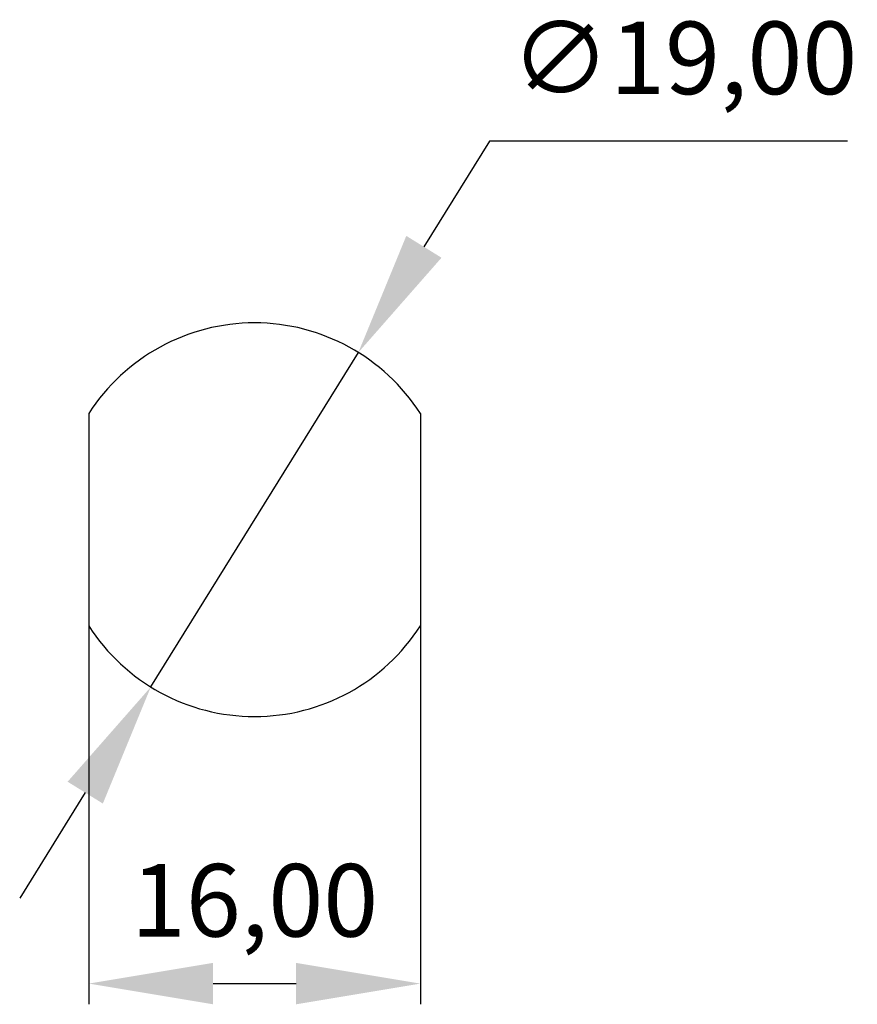
# Model space of a CAD drawing. Units: millimetres. Extents: x 75 to 228, y 61 to 169.
# Drawn here: x 188 to 228, y 74 to 121 of the extents above; entities that cross this region are included whole.
import ezdxf

# ---------------------------------------------------------------- set-up
doc = ezdxf.new("R2010")
doc.units = ezdxf.units.MM
doc.header["$PDSIZE"] = -1
doc.dimstyles.new('ISO-25', dxfattribs={"dimtxt": 2.5, "dimasz": 2.5, "dimexe": 1.25, "dimexo": 0.625, "dimtad": 1, "dimtxsty": 'Standard', "dimcen": 2.5, "dimadec": 0, "dimazin": 0, "dimtfac": 1, "dimtmove": 0, "dimatfit": 3, "dimfxl": 0, "dimarcsym": 0})

# ---------------------------------------------------------------- blocks, each defined once
blk = doc.blocks.new('*D9')
at = {"color": 0, "lineweight": -2}
for p, q in [((210.46, 115.572), (207.297, 110.474)), ((227.734, 115.572), (210.46, 115.572)), ((194.119, 89.229), (204.135, 105.375)), ((190.956, 84.13), (187.793, 79.032))]:
    blk.add_line(p, q, dxfattribs=at)
at = {"color": 0}
for points in [[(206.448, 111.001), (208.147, 109.946), (204.135, 105.375)], [(190.106, 84.657), (191.806, 83.603), (194.119, 89.229)]]:
    blk.add_solid(points, dxfattribs=at)
at = {"layer": 'Defpoints', "color": 0}
for p in [(204.135, 105.375), (194.119, 89.229)]:
    blk.add_point(p, dxfattribs=at)
at = {"color": 0, "insert": (219.859, 119.138), "char_height": 3.5, "attachment_point": 5}
blk.add_mtext('∅19,00', dxfattribs=at)
blk = doc.blocks.new('*D10')
at = {"color": 0, "lineweight": -2}
for p, q in [((191.127, 96.302), (191.127, 73.914)), ((207.127, 96.302), (207.127, 73.914)), ((197.127, 74.914), (201.127, 74.914))]:
    blk.add_line(p, q, dxfattribs=at)
at = {"color": 0}
for points in [[(197.127, 75.914), (197.127, 73.914), (191.127, 74.914)], [(201.127, 75.914), (201.127, 73.914), (207.127, 74.914)]]:
    blk.add_solid(points, dxfattribs=at)
at = {"layer": 'Defpoints', "color": 0}
for p in [(191.127, 97.302), (207.127, 97.302), (207.127, 74.914)]:
    blk.add_point(p, dxfattribs=at)
at = {"color": 0, "insert": (199.127, 78.48), "char_height": 3.5, "attachment_point": 5}
blk.add_mtext('16,00', dxfattribs=at)

msp = doc.modelspace()

# ---------------------------------------------------------------- linework, layer by layer
for p, q in [((191.127, 102.425), (191.127, 92.178)), ((207.127, 102.425), (207.127, 92.178))]:
    msp.add_line(p, q)
for start, end in [(32.6369, 147.3631), (212.6369, 327.3631)]:
    msp.add_arc((199.127, 97.302), 9.5, start, end)

# ---------------------------------------------------------------- dimensions: what is measured, and where the dimension line sits
dim = msp.add_diameter_dim_2p(p1=(194.119, 89.229), p2=(204.135, 105.375), dimstyle='ISO-25', override={"dimtxt": 3.5, "dimasz": 6, "dimexe": 1, "dimexo": 1, "dimgap": 1.524, "dimtih": 1, "dimtoh": 1, "dimzin": 0, "dimtzin": 0})
dim.commit()
dim.dimension.update_dxf_attribs({"geometry": '*D9', "text_midpoint": (219.859, 115.572)})
dim = msp.add_linear_dim(base=(207.127, 74.914), p1=(191.127, 97.302), p2=(207.127, 97.302), dimstyle='ISO-25', override={"dimtxt": 3.5, "dimasz": 6, "dimexe": 1, "dimexo": 1, "dimgap": 1.524, "dimtih": 1, "dimtoh": 1, "dimzin": 0, "dimtzin": 0})
dim.commit()
dim.dimension.update_dxf_attribs({"geometry": '*D10', "text_midpoint": (199.127, 78.48)})

doc.saveas('drawing.dxf')
